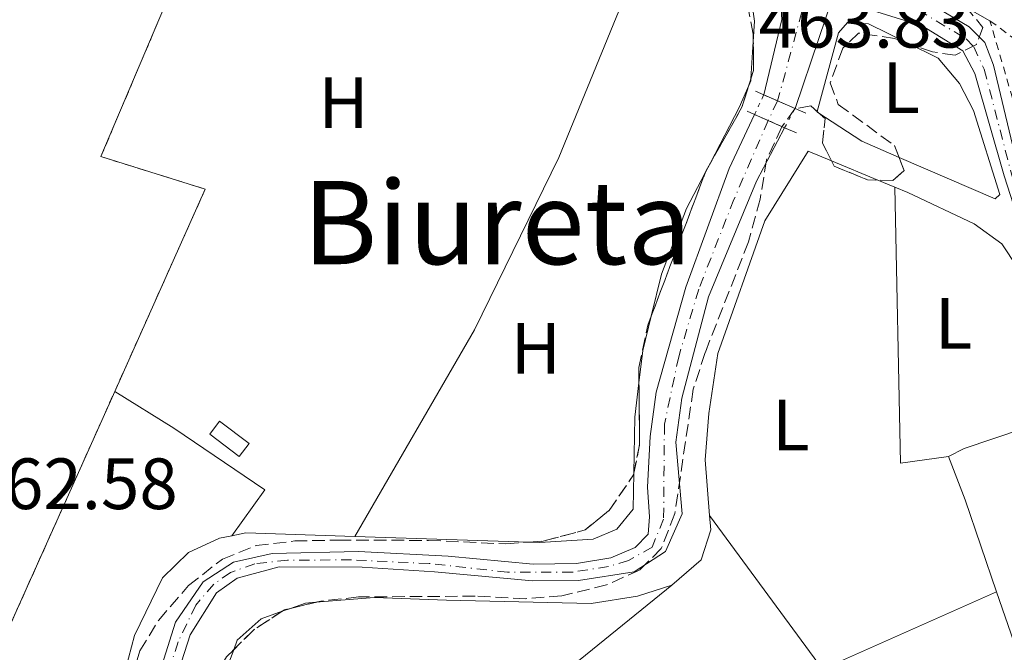
# Model space of a CAD drawing. Units: metres. Extents: x 586485 to 589907, y 4768307 to 4770667.
# Drawn here: x 588110 to 588246, y 4770429 to 4770516 of the extents above; entities that cross this region are included whole.
import ezdxf
from ezdxf.enums import TextEntityAlignment as Align

# ---------------------------------------------------------------- set-up
doc = ezdxf.new("R2010")
doc.units = ezdxf.units.M
doc.header["$MEASUREMENT"] = 0
for name, pattern in [('DGN Style 1', [1.045693079995523, 0.001739921930109024, -1.043953158065414]), ('DGN Style 2', [1.7399219301090239, 1.043953158065414, -0.6959687720436097]), ('DGN Style 3', [2.435890702152634, 1.739921930109024, -0.6959687720436097]), ('DGN Style 4', [2.7856150101045474, 1.391937544087219, -0.6959687720436097, 0.001739921930109024, -0.6959687720436097]), ('DGN Style 5', [1.217945351076317, 0.5219765790327072, -0.6959687720436097])]:
    doc.linetypes.add(name, pattern=pattern)
for name, color, linetype, lineweight in [('Caseta-cabaña', 1, 'Continuous', 0), ('Cauce permanente', 151, 'Continuous', 13), ('Cauce permanente (área)', 142, 'Continuous', 13), ('Cauce permanente (área) no visto', 142, 'DGN Style 5', 0), ('Cauce permanente no visto', 142, 'DGN Style 1', 13), ('Cierre de cauce', 142, 'DGN Style 5', 0), ('Complejo', 6, 'Continuous', 0), ('Cota de punto acotado terreno', 7, 'Continuous', 0), ('Eje cauce permanente (área)', 70, 'DGN Style 4', 0), ('Etiqueta de uso rústico', 92, 'Continuous', 0), ('Límite de complejo', 6, 'Continuous', 13), ('Línea de cambio de uso (parcela vista)', 92, 'Continuous', 0), ('Línea de muro de contención', 1, 'Continuous', 13), ('Puente', 1, 'Continuous', 0), ('Tela metálica o alambrada', 7, 'DGN Style 2', 0), ('Texto de rotulación de espacio menor sin especificar', 7, 'Continuous', 0), ('Zona arbolada', 92, 'DGN Style 3', 0)]:
    doc.layers.add(name, color=color, linetype=linetype, lineweight=lineweight)
doc.styles.add('Style-Arial', font='arial.ttf')

msp = doc.modelspace()

# ---------------------------------------------------------------- linework, layer by layer
at = {"layer": 'Caseta-cabaña', "color": 1, "linetype": 'Continuous', "lineweight": 0, "extrusion": (-0.0250154574331865, 0.01886640643065095, 0.9995090222693351), "elevation": 75752.99728050485, "flags": 128}
msp.add_lwpolyline([(-4162833.26699261, -2401716.168625343), (-4162833.267349435, -2401721.269154712), (-4162835.509357464, -2401721.269154712), (-4162835.501016725, -2401716.162606912), (-4162833.26699261, -2401716.168625343)], dxfattribs=at)
at = {"layer": 'Caseta-cabaña', "color": 1, "linetype": 'Continuous', "lineweight": 0, "extrusion": (-0.0250154574331865, 0.01886640643065095, 0.9995090222693351), "elevation": 75752.99724277205, "flags": 128}
msp.add_lwpolyline([(-4162835.501016725, -2401716.162606912), (-4162833.26699261, -2401716.168625343), (-4162833.267349435, -2401721.269154712), (-4162835.509357464, -2401721.269154712), (-4162835.501016725, -2401716.162606912)], close=True, dxfattribs=at)
at = {"layer": 'Cauce permanente', "color": 151, "linetype": 'Continuous', "lineweight": 13}
for points in [[(588275.7999999998, 4770442.350000001, 462.179999999993), (588275.7400000002, 4770438.74, 462.3899999999995), (588271.5499999998, 4770441.550000001, 462.3899999999995), (588264.9299999997, 4770449.189999999, 462.2700000000041), (588259.5099999999, 4770456.710000001, 462.2700000000041), (588254.4699999997, 4770468.07, 461.820000000007), (588245.8300000001, 4770494.800000001, 461.6300000000047), (588241.79, 4770508.970000001, 461.2400000000052), (588240.1399999997, 4770512.07, 461.2400000000052), (588234.5199999996, 4770515.560000001, 460.9700000000012), (588222.1500000004, 4770519.4, 460.5), (588223.4000000004, 4770522.189999999, 460.5500000000029), (588224.4400000004, 4770524.529999999, 460.5899999999965), (588233.4600000001, 4770519.890000001, 460.9199999999983), (588241.0300000003, 4770515.380000001, 461.1900000000023), (588243.1500000004, 4770513.220000001, 461.3600000000006), (588244.3700000001, 4770510.100000001, 461.3600000000006), (588247.9800000004, 4770495.02, 461.4100000000035), (588252.75, 4770479.15, 461.4100000000035), (588255.9299999997, 4770469.689999999, 461.7899999999936), (588259.2000000002, 4770461.640000001, 461.8500000000058), (588264.5099999999, 4770453.17, 461.8999999999942), (588267.9199999999, 4770449.08, 462.179999999993)], [(588216.9800000004, 4770504.109999999, 460.5500000000029), (588212.6500000004, 4770506, 460.5500000000029), (588215.1399999997, 4770516.4, 460.5500000000029), (588214.9600000001, 4770519.17, 460.5), (588213.5199999996, 4770523.439999999, 460.4400000000023), (588222.1500000004, 4770519.4, 460.5), (588220.2599999999, 4770513.800000001, 460.5500000000029)]]:
    msp.add_polyline3d(points, close=True, dxfattribs=at)
msp.add_polyline3d([(588127.1399999997, 4770419.560000001, 461.4199999999983), (588131.4299999997, 4770433.130000001, 461.4199999999983), (588135.2599999999, 4770438.720000001, 461.2100000000065), (588139.4299999997, 4770441.41, 461.2100000000065), (588144.7800000003, 4770442.619999999, 461.2100000000065), (588156.6900000004, 4770442.91, 460.9900000000052), (588169.0899999999, 4770442.25, 460.8800000000047), (588180.8099999996, 4770441.15, 460.8800000000047), (588186.79, 4770441.26, 460.8800000000047), (588191.5300000003, 4770442.029999999, 460.8800000000047), (588194.9100000003, 4770443.449999999, 460.5500000000029), (588196.7000000002, 4770445.27, 460.5500000000029), (588196.8700000001, 4770447.67, 460.5500000000029), (588196.6100000005, 4770451.789999999, 460.5500000000029), (588196.9800000004, 4770458.810000001, 460.5500000000029), (588197.7999999998, 4770464.91, 460.5500000000029), (588201.8899999997, 4770479.41, 460.5500000000029), (588207.8899999997, 4770495.84, 460.5500000000029), (588211.3799999999, 4770503.279999999, 460.5500000000029), (588215.5199999996, 4770501.460000001, 460.5500000000029), (588211.6600000003, 4770494.09, 460.5500000000029), (588205.0300000003, 4770478.109999999, 460.5500000000029), (588201.3399999999, 4770464.100000001, 460.5500000000029), (588200.5199999996, 4770458.02, 460.5500000000029), (588201.4000000004, 4770448.09, 460.5500000000029), (588199.0700000003, 4770442.92, 460.5500000000029), (588194.7699999996, 4770440.109999999, 460.8800000000047), (588187.0800000001, 4770438.869999999, 460.8800000000047), (588180.7300000004, 4770438.83, 460.8800000000047), (588167.1699999999, 4770440.109999999, 460.8800000000047), (588157.2100000001, 4770440.75, 460.9900000000052), (588145.75, 4770440.800000001, 461.2100000000065), (588139.9500000002, 4770439.210000001, 461.2100000000065), (588137.0800000001, 4770437.189999999, 461.2100000000065), (588133.4400000004, 4770431.380000001, 461.4199999999983), (588129.3700000001, 4770418.640000001, 461.4199999999983)], dxfattribs=at)
at = {"layer": 'Cauce permanente (área)', "color": 142, "linetype": 'Continuous', "lineweight": 13, "extrusion": (-0.9419913387973279, 0.3188577492404386, 0.1047952927384602), "elevation": 967065.1662354106, "flags": 128}
msp.add_lwpolyline([(-4707266.229309523, -101441.9353296161), (-4707260.318973471, -101441.8850527826), (-4707250.08889527, -101441.8850527825)], dxfattribs=at)
at = {"layer": 'Cauce permanente (área)', "color": 142, "linetype": 'Continuous', "lineweight": 13}
for points in [[(588224.4400000004, 4770524.529999999, 460.5899999999965), (588233.4600000001, 4770519.890000001, 460.9199999999983), (588241.0300000003, 4770515.380000001, 461.1900000000023), (588243.1500000004, 4770513.220000001, 461.3600000000006), (588244.3700000001, 4770510.100000001, 461.3600000000006), (588247.9800000004, 4770495.02, 461.4100000000035), (588252.75, 4770479.15, 461.4100000000035), (588255.9299999997, 4770469.689999999, 461.7899999999936), (588259.2000000002, 4770461.640000001, 461.8500000000058), (588264.5099999999, 4770453.17, 461.8999999999942), (588267.9199999999, 4770449.08, 462.179999999993), (588275.7999999998, 4770442.350000001, 462.179999999993)], [(588212.6500000004, 4770506, 460.5500000000029), (588215.1399999997, 4770516.4, 460.5500000000029), (588214.9600000001, 4770519.17, 460.5), (588213.5199999996, 4770523.439999999, 460.4400000000023)], [(588275.7400000002, 4770438.74, 462.3899999999995), (588271.5499999998, 4770441.550000001, 462.3899999999995), (588264.9299999997, 4770449.189999999, 462.2700000000041), (588259.5099999999, 4770456.710000001, 462.2700000000041), (588254.4699999997, 4770468.07, 461.820000000007), (588245.8300000001, 4770494.800000001, 461.6300000000047), (588241.79, 4770508.970000001, 461.2400000000052), (588240.1399999997, 4770512.07, 461.2400000000052), (588234.5199999996, 4770515.560000001, 460.9700000000012), (588222.1500000004, 4770519.4, 460.5)], [(588127.1399999997, 4770419.560000001, 461.4199999999983), (588131.4299999997, 4770433.130000001, 461.4199999999983), (588135.2599999999, 4770438.720000001, 461.2100000000065), (588139.4299999997, 4770441.41, 461.2100000000065), (588144.7800000003, 4770442.619999999, 461.2100000000065), (588156.6900000004, 4770442.91, 460.9900000000052), (588169.0899999999, 4770442.25, 460.8800000000047), (588180.8099999996, 4770441.15, 460.8800000000047), (588186.79, 4770441.26, 460.8800000000047), (588191.5300000003, 4770442.029999999, 460.8800000000047), (588194.9100000003, 4770443.449999999, 460.5500000000029), (588196.7000000002, 4770445.27, 460.5500000000029), (588196.8700000001, 4770447.67, 460.5500000000029), (588196.6100000005, 4770451.789999999, 460.5500000000029), (588196.9800000004, 4770458.810000001, 460.5500000000029), (588197.7999999998, 4770464.91, 460.5500000000029), (588201.8899999997, 4770479.41, 460.5500000000029), (588207.8899999997, 4770495.84, 460.5500000000029), (588211.3799999999, 4770503.279999999, 460.5500000000029)], [(588215.5199999996, 4770501.460000001, 460.5500000000029), (588211.6600000003, 4770494.09, 460.5500000000029), (588205.0300000003, 4770478.109999999, 460.5500000000029), (588201.3399999999, 4770464.100000001, 460.5500000000029), (588200.5199999996, 4770458.02, 460.5500000000029), (588201.4000000004, 4770448.09, 460.5500000000029), (588199.0700000003, 4770442.92, 460.5500000000029), (588194.7699999996, 4770440.109999999, 460.8800000000047), (588187.0800000001, 4770438.869999999, 460.8800000000047), (588180.7300000004, 4770438.83, 460.8800000000047), (588167.1699999999, 4770440.109999999, 460.8800000000047), (588157.2100000001, 4770440.75, 460.9900000000052), (588145.75, 4770440.800000001, 461.2100000000065), (588139.9500000002, 4770439.210000001, 461.2100000000065), (588137.0800000001, 4770437.189999999, 461.2100000000065), (588133.4400000004, 4770431.380000001, 461.4199999999983), (588129.3700000001, 4770418.640000001, 461.4199999999983)]]:
    msp.add_polyline3d(points, dxfattribs=at)
at = {"layer": 'Cauce permanente (área) no visto', "color": 142, "linetype": 'DGN Style 5', "lineweight": 0, "elevation": 460.5500000000029, "flags": 128}
for points in [[(588211.3799999999, 4770503.279999999), (588212.6500000004, 4770506)], [(588215.5199999996, 4770501.460000001), (588216.9800000004, 4770504.109999999)]]:
    msp.add_lwpolyline(points, dxfattribs=at)
at = {"layer": 'Cauce permanente no visto', "color": 142, "linetype": 'DGN Style 1', "lineweight": 13, "elevation": 460.5500000000029, "flags": 128}
msp.add_lwpolyline([(588215.5199999996, 4770501.460000001), (588211.3799999999, 4770503.279999999), (588212.6500000004, 4770506), (588216.9800000004, 4770504.109999999), (588215.5199999996, 4770501.460000001)], close=True, dxfattribs=at)
at = {"layer": 'Cierre de cauce', "color": 142, "linetype": 'DGN Style 5', "lineweight": 0, "elevation": 460.5500000000028, "flags": 128}
for points in [[(588212.6500000004, 4770506), (588214.5585000003, 4770505.1669), (588216.9800000004, 4770504.109999999)], [(588211.3799999999, 4770503.279999999), (588213.2697999999, 4770502.4495), (588215.5199999996, 4770501.460000001)]]:
    msp.add_lwpolyline(points, dxfattribs=at)
at = {"layer": 'Complejo', "color": 6, "linetype": 'Continuous', "lineweight": 0}
msp.add_polyline3d([(588108.2699999996, 4770535.52, 461.64), (588114.0300000012, 4770538.59, 461.53), (588125.7300000004, 4770542.550000001, 461.31), (588129.6000000016, 4770543.359999999, 461.64), (588132.3000000007, 4770543.430000001, 461.47), (588140.120000001, 4770542.34, 461.5700000000001), (588121.120000001, 4770497.460000001, 462.58), (588135.5399999992, 4770492.980000001, 462.66), (588123.0300000012, 4770465.02, 462.72), (588107.3999999985, 4770430.07, 462.68)], dxfattribs=at)
at = {"layer": 'Eje cauce permanente (área)', "color": 70, "linetype": 'DGN Style 4', "lineweight": 0}
for points in [[(588223.4000000004, 4770522.189999999, 460.5500000000029), (588233.9900000002, 4770517.730000001, 460.9400000000023), (588240.5800000001, 4770513.730000001, 461.2200000000012), (588241.6399999997, 4770512.65, 461.3000000000029), (588243.0800000001, 4770509.529999999, 461.3000000000029), (588246.9000000004, 4770494.91, 461.5200000000041), (588253.6100000005, 4770473.609999999, 461.6699999999983), (588255.2000000002, 4770468.880000001, 461.8099999999977), (588259.3600000005, 4770459.180000001, 462.0599999999977), (588264.7199999997, 4770451.180000001, 462.0899999999965), (588266.4199999999, 4770449.140000001, 462.2200000000012), (588273.6699999999, 4770441.949999999, 462.2799999999989), (588275.7699999996, 4770440.539999999, 462.2799999999989), (588285.3399999999, 4770434.210000001, 462.0899999999965), (588285.3449999997, 4770434.208000001, 462.0899999999965), (588288.9400000004, 4770432.789999999, 462.0899999999965), (588293.0099999999, 4770432.720000001, 462.0899999999965), (588320.9800000004, 4770433.710000001, 462.4199999999983), (588333.4299999997, 4770434.57, 462.5800000000018), (588352.7400000002, 4770438.689999999, 463.0200000000041)], [(588217.9000000004, 4770517.449999999, 460.5299999999989), (588214.5599999996, 4770505.17, 460.5500000000029), (588214.5585000003, 4770505.1669, 460.5500000000029), (588213.2697999999, 4770502.4495, 460.5500000000029), (588208.5300000003, 4770491.529999999, 460.5500000000029), (588203.6699999999, 4770479.17, 460.5500000000029), (588200.9000000004, 4770469.810000001, 460.5500000000029), (588198.9299999997, 4770460.480000001, 460.5500000000029), (588198.8200000003, 4770447.369999999, 460.5500000000029), (588197.2300000004, 4770443.51, 460.5500000000029), (588193.9500000002, 4770441.640000001, 460.7799999999989), (588191.2199999997, 4770440.83, 460.8800000000047), (588186.1900000004, 4770440.039999999, 460.8800000000047), (588177.2599999999, 4770440.050000001, 460.8800000000047), (588166.4299999997, 4770441.24, 460.8899999999995), (588155.6799999997, 4770441.74, 461.0099999999948), (588146.8899999997, 4770441.699999999, 461.1699999999983), (588142.3899999997, 4770441.189999999, 461.2100000000065), (588139.0099999999, 4770440.01, 461.2100000000065), (588136.7000000002, 4770438.4, 461.2100000000065), (588134.25, 4770435.5, 461.3099999999977), (588131.7699999996, 4770430.430000001, 461.4199999999983), (588128.4299999997, 4770419.65, 461.4199999999983)]]:
    msp.add_polyline3d(points, dxfattribs=at)
at = {"layer": 'Límite de complejo', "color": 6, "linetype": 'Continuous', "lineweight": 13}
msp.add_polyline3d([(588107.3999999987, 4770430.070000002, 462.679999999993), (588123.0300000015, 4770465.020000001, 462.7200000000012), (588135.5399999997, 4770492.980000001, 462.6600000000035), (588121.1200000005, 4770497.46, 462.5800000000018), (588140.1200000017, 4770542.34, 461.570000000007), (588132.3000000009, 4770543.430000001, 461.4700000000012), (588129.6000000008, 4770543.359999999, 461.6399999999995), (588125.7299999994, 4770542.55, 461.3099999999977), (588114.0300000005, 4770538.59, 461.5299999999989), (588108.2700000005, 4770535.520000001, 461.6399999999995)], dxfattribs=at)
at = {"layer": 'Línea de cambio de uso (parcela vista)', "color": 92, "linetype": 'Continuous', "lineweight": 0, "extrusion": (0.00258634460689139, 0.03964857054203864, 0.9992103390555702), "elevation": 191126.8608430838, "flags": 128}
msp.add_lwpolyline([(-276434.8789914454, -4794876.933316883), (-276434.8789914454, -4794871.761272391)], dxfattribs=at)
at = {"layer": 'Línea de cambio de uso (parcela vista)', "color": 92, "linetype": 'Continuous', "lineweight": 0, "extrusion": (-0.1954627086390682, 0.1130430174240837, 0.97417431999778), "elevation": 424749.4801338793, "flags": 128}
msp.add_lwpolyline([(-4424099.094080875, -1830482.622295748), (-4424095.815188116, -1830482.220607935), (-4424087.204523258, -1830481.832206379)], dxfattribs=at)
at = {"layer": 'Línea de cambio de uso (parcela vista)', "color": 92, "linetype": 'Continuous', "lineweight": 0, "extrusion": (-0.02739952115754609, 0.04161557282272785, 0.9987579338052707), "elevation": 182872.2401701189, "flags": 128}
msp.add_lwpolyline([(-3114631.771352527, -3656414.582478677), (-3114631.589514626, -3656414.34163859), (-3114631.002914324, -3656413.954287451)], dxfattribs=at)
at = {"layer": 'Línea de cambio de uso (parcela vista)', "color": 92, "linetype": 'Continuous', "lineweight": 0, "extrusion": (0.006454535377872477, 0.02223793134750674, 0.9997318707445709), "elevation": 110345.1858993618, "flags": 128}
msp.add_lwpolyline([(764847.6315401312, -4744105.774937538), (764847.7843341856, -4744105.822442032), (764847.7847723264, -4744105.848353575)], dxfattribs=at)
at = {"layer": 'Línea de cambio de uso (parcela vista)', "color": 92, "linetype": 'Continuous', "lineweight": 0, "extrusion": (0.03272928942228467, 0.06179616765905943, 0.9975520173287034), "elevation": 314512.2250821944, "flags": 128}
msp.add_lwpolyline([(1712961.407656861, -4480011.904769233), (1712966.992679013, -4480011.465748373), (1712974.204337489, -4480012.165035672)], dxfattribs=at)
at = {"layer": 'Línea de cambio de uso (parcela vista)', "color": 92, "linetype": 'Continuous', "lineweight": 0, "extrusion": (0.004689189598731439, 0.008998389968065262, 0.9999485189142938), "elevation": 46147.25873167454, "flags": 128}
msp.add_lwpolyline([(588196.651422624, 4770274.476579393), (588195.8862522542, 4770273.008319948)], dxfattribs=at)
at = {"layer": 'Línea de cambio de uso (parcela vista)', "color": 92, "linetype": 'Continuous', "lineweight": 0, "flags": 128}
for points, elevation in [([(588222.0005000001, 4770496.876700001), (588228.3891000003, 4770494.2152)], 462.5399999999936), ([(588228.3891000003, 4770494.2152), (588230.7300000004, 4770493.24)], 462.5399999999936), ([(588199.9600000001, 4770438.230000001), (588204.0099999999, 4770441.74), (588205.3300000001, 4770445.880000001), (588205.1699999999, 4770447.880000001)], 462.6000000000058), ([(588244.79, 4770437.34), (588220.7699999996, 4770426.640000001)], 462.9100000000035), ([(588139.4561999999, 4770429.3257), (588139.9600000001, 4770430.65), (588143.2300000004, 4770433.609999999), (588146.1611000003, 4770434.639400001)], 463.3999999999942), ([(588146.1611000003, 4770434.639400001), (588147.3054000001, 4770435.041400001)], 463.3999999999942)]:
    msp.add_lwpolyline(points, dxfattribs=dict(at, elevation=elevation))
at = {"layer": 'Línea de cambio de uso (parcela vista)', "color": 92, "linetype": 'Continuous', "lineweight": 0, "extrusion": (-0.009023737346993011, -0.0001870081976751337, 0.9999592677665559), "elevation": -5737.639790071039, "flags": 128}
msp.add_lwpolyline([(588218.3744128566, 4770455.040430658), (588211.7441413703, 4770454.130430643), (588210.9541735359, 4770492.250431309)], dxfattribs=at)
at = {"layer": 'Línea de cambio de uso (parcela vista)', "color": 92, "linetype": 'Continuous', "lineweight": 0, "extrusion": (0.03879011380165143, -0.004712268985249267, 0.99923626915373), "elevation": 798.4540299498694, "flags": 128}
msp.add_lwpolyline([(4806593.137647095, -8586.160534885363), (4806588.286455609, -8585.584723442094), (4806583.759718761, -8585.58472344221)], dxfattribs=at)
at = {"layer": 'Línea de cambio de uso (parcela vista)', "color": 92, "linetype": 'Continuous', "lineweight": 0, "extrusion": (0.2741154719280051, -0.03329659404462884, 0.9611202031352344), "elevation": 2837.570717205643, "flags": 128}
msp.add_lwpolyline([(4806583.657908713, -8202.237703645253), (4806578.896868649, -8202.237703645253), (4806571.205467398, -8203.075713747647)], dxfattribs=at)
at = {"layer": 'Línea de cambio de uso (parcela vista)', "color": 92, "linetype": 'Continuous', "lineweight": 0, "extrusion": (0.5214002682046139, 0.199001102364761, 0.8297832979602365), "elevation": 1256417.395684444, "flags": 128}
msp.add_lwpolyline([(4247119.930675396, -1867260.745466172), (4247113.508518438, -1867260.745466172), (4247100.101574237, -1867260.189995955)], dxfattribs=at)
at = {"layer": 'Línea de cambio de uso (parcela vista)', "color": 92, "linetype": 'Continuous', "lineweight": 0, "extrusion": (-0.006962825282258455, 0.0094801544229991, 0.9999308204751991), "elevation": 41591.58073798939, "flags": 128}
msp.add_lwpolyline([(588209.733105122, 4770246.709181703), (588194.1313247393, 4770267.950136222)], dxfattribs=at)
at = {"layer": 'Línea de cambio de uso (parcela vista)', "color": 92, "linetype": 'Continuous', "lineweight": 0, "extrusion": (0.01627433519071356, 0.0724668509199906, 0.9972380365448564), "elevation": 355732.0186953608, "flags": 128}
msp.add_lwpolyline([(471430.5903811264, -4770144.764099341), (471445.3820074303, -4770141.936646197), (471447.1894056899, -4770141.128802442)], dxfattribs=at)
at = {"layer": 'Línea de cambio de uso (parcela vista)', "color": 92, "linetype": 'Continuous', "lineweight": 0, "extrusion": (0.0133025463700728, -0.0004377083313292139, 0.9999114214126614), "elevation": 6198.19066417678, "flags": 128}
msp.add_lwpolyline([(588122.0377886704, 4770447.349381342), (588098.0082578668, 4770448.139981417)], dxfattribs=at)
at = {"layer": 'Línea de cambio de uso (parcela vista)', "color": 92, "linetype": 'Continuous', "lineweight": 0, "extrusion": (0.02835277814775944, -0.08073109204752082, 0.9963325803907643), "elevation": -367985.1198480204, "flags": 128}
msp.add_lwpolyline([(2135646.709730259, 4290287.640076667), (2135648.90855338, 4290287.640076668), (2135650.275270417, 4290287.276610794)], dxfattribs=at)
at = {"layer": 'Línea de cambio de uso (parcela vista)', "color": 92, "linetype": 'Continuous', "lineweight": 0}
for points in [[(588198.4172999999, 4770530.8584, 461.8543000000063), (588194.2300000004, 4770521.59, 462), (588184.3499999996, 4770497.350000001, 462.4400000000023), (588172.7000000002, 4770473.51, 462.4400000000023), (588156.2000000002, 4770444.970000001, 462.320000000007)], [(588208.8960999995, 4770523.298900001, 461.7599999999948), (588210.6900000004, 4770520.980000001, 461.7599999999948), (588211.3899999997, 4770516.199999999, 461.7599999999948), (588211.2060000002, 4770513.377900001, 461.8724999999977)], [(588220.0067999996, 4770503.695, 462.4894000000059), (588222.9600000001, 4770514.59, 462.2100000000065), (588224.2000000002, 4770516.01, 462.2100000000065), (588227.1299999999, 4770515.800000001, 462.2100000000065), (588232.4562999997, 4770513.175600001, 462.304099999994)], [(588232.4562999997, 4770513.175600001, 462.304099999994), (588236.75, 4770511.060000001, 462.3800000000047), (588239.6600000003, 4770507.59, 462.429999999993), (588241.5999999996, 4770503.83, 462.429999999993), (588245.25, 4770492.25, 462.429999999993), (588244.5999999996, 4770491.609999999, 462.429999999993), (588231.3205000004, 4770497.363, 462.5093000000052)], [(588205.1699999999, 4770447.880000001, 462.6000000000058), (588204.5700000003, 4770455.560000001, 462.6000000000058), (588205.0599999996, 4770461.980000001, 462.3800000000047), (588206.2999999998, 4770470.24, 462.2700000000041), (588212.7999999998, 4770488.609999999, 462.4900000000052), (588218.7999999998, 4770498.210000001, 462.5399999999936), (588222.0005000001, 4770496.876700001, 462.5399999999936)], [(588204.5215999996, 4770495.128500001, 462.3044999999984), (588202, 4770490.289999999, 462.3600000000006), (588198.5300000003, 4770481.24, 462.3099999999977), (588197.1162, 4770475.4364, 462.3374999999942)], [(588230.7300000004, 4770493.24, 462.5399999999936), (588232.5199999996, 4770492.49, 462.5399999999936), (588241.7100000001, 4770488.189999999, 462.5399999999936), (588245.5099999999, 4770485.42, 462.5399999999936), (588247.6600000003, 4770482.16, 462.5399999999936), (588250.1900000004, 4770473.460000001, 462.5399999999936), (588254.2199999997, 4770462.619999999, 462.8699999999953), (588252.4699999997, 4770461.24, 462.8699999999953), (588240.3300000001, 4770457.15, 462.6499999999942), (588238.1500000004, 4770456.029999999, 462.6000000000058)], [(588123.0300000003, 4770465.02, 462.7200000000012), (588131.1699999999, 4770459.960000001, 462.820000000007), (588143.7599999999, 4770451.439999999, 462.8699999999953), (588139.2100000001, 4770445.07, 462.5899999999965)], [(588194.7121000001, 4770453.737600001, 462.1285999999964), (588194.6299999999, 4770448.77, 461.9799999999959), (588192.3600000005, 4770445.970000001, 461.929999999993), (588189.0899999999, 4770444.59, 461.929999999993), (588181.7300000004, 4770444.130000001, 461.9799999999959), (588180.2274000002, 4770444.179400001, 462)], [(588139.2100000001, 4770445.07, 462.5899999999965), (588137.5099999999, 4770444.730000001, 462.6399999999995), (588133.2199999997, 4770442.74, 462.6399999999995), (588129.6100000005, 4770439.25, 462.6399999999995), (588125.7699999996, 4770431.310000001, 462.8000000000029), (588123.2800000003, 4770421.880000001, 462.9100000000035), (588121.4600000001, 4770410.390000001, 462.9100000000035), (588120.1500000004, 4770397.91, 463.0200000000041), (588114.5, 4770374.9, 462.9600000000065), (588114.6600000003, 4770365.08, 463.0200000000041), (588116.5599999996, 4770358.49, 463.1399999999995)], [(588152.5700000003, 4770356.970000001, 463.3699999999953), (588154.5800000001, 4770386.25, 463.3699999999953), (588139.9500000002, 4770391.230000001, 463.0399999999936), (588174.5099999999, 4770419.189999999, 462.6000000000058), (588187.2800000003, 4770427.960000001, 462.6000000000058), (588199.9600000001, 4770438.230000001, 462.6000000000058)], [(588150.7895000001, 4770435.881200001, 463.3689000000013), (588158.8899999997, 4770436.52, 463.1900000000023), (588168.8600000005, 4770436.16, 462.7899999999936), (588188.7999999998, 4770435.689999999, 462.6000000000058), (588195.2300000004, 4770436.710000001, 462.6000000000058), (588199.9600000001, 4770438.230000001, 462.6000000000058)], [(588244.79, 4770437.34, 462.9100000000035), (588248.7699999996, 4770425.76, 463.1999999999971), (588250.5599999996, 4770417.039999999, 463.0899999999965), (588250.4400000004, 4770413.939999999, 463.0899999999965), (588247.8099999996, 4770412.029999999, 463.1999999999971), (588238.1600000003, 4770406.57, 463.4100000000035), (588236.4100000003, 4770405.180000001, 463.3600000000006), (588236.2100000001, 4770402.74, 463.3600000000006), (588236.4500000002, 4770402.07, 463.3800000000047)], [(588127.5362999998, 4770376.8682, 463.5739999999933), (588127.7400000002, 4770381.75, 463.5099999999948), (588134.3499999996, 4770414.4, 463.3999999999942), (588136.8899999997, 4770422.58, 463.3999999999942), (588139.4561999999, 4770429.3257, 463.3999999999942)]]:
    msp.add_polyline3d(points, dxfattribs=at)
at = {"layer": 'Línea de muro de contención', "color": 1, "linetype": 'Continuous', "lineweight": 13, "extrusion": (0.04078351559785427, 0.1015047007006726, 0.9939987427512907), "elevation": 508681.4037412218, "flags": 128}
msp.add_lwpolyline([(1232777.072552843, -4617958.37888558), (1232762.149705855, -4617960.572840399), (1232718.349873665, -4617954.630879429)], dxfattribs=at)
at = {"layer": 'Puente', "color": 1, "linetype": 'Continuous', "lineweight": 0, "elevation": 461.8699999999955, "flags": 128}
msp.add_lwpolyline([(588218.4699999997, 4770503.460000001), (588216.9800000004, 4770504.109999999), (588214.5599999996, 4770505.17), (588212.6500000004, 4770506), (588211.4900000002, 4770506.51)], dxfattribs=at)
at = {"layer": 'Puente', "color": 1, "linetype": 'Continuous', "lineweight": 0}
msp.add_polyline3d([(588210.3700000001, 4770503.730000001, 461.8300000000018), (588211.3799999999, 4770503.279999999, 461.8399999999965), (588213.2699999996, 4770502.449999999, 461.8399999999965), (588215.5199999996, 4770501.460000001, 461.8500000000058), (588217.1600000003, 4770500.74, 461.8600000000006)], dxfattribs=at)
at = {"layer": 'Tela metálica o alambrada', "color": 7, "linetype": 'DGN Style 2', "lineweight": 0, "extrusion": (-0.4467713837474154, -0.1761689710189117, 0.8771315889389446), "elevation": -1102820.734789249, "flags": 128}
msp.add_lwpolyline([(-4222146.084911376, 2015161.157633919), (-4222160.103901517, 2015162.177935595), (-4222174.544810036, 2015163.718799351)], dxfattribs=at)
at = {"layer": 'Tela metálica o alambrada', "color": 7, "linetype": 'DGN Style 2', "lineweight": 0}
for points in [[(588123.0300000003, 4770465.02, 462.7200000000012), (588135.54, 4770492.980000001, 462.6199999999953), (588121.1200000001, 4770497.460000001, 462.6199999999953), (588140.1200000001, 4770542.34, 461.570000000007)], [(588243.8799999999, 4770516.24, 463.7100000000065), (588250.5999999996, 4770511.25, 463.8800000000047), (588256.3700000001, 4770505.83, 463.8800000000047), (588260.6799999997, 4770499.52, 464.0399999999936), (588263.3300000001, 4770492.430000001, 464.25)], [(588079.1299999999, 4770337.9, 465.1999999999971), (588097.0899999999, 4770401.430000001, 463.7299999999959), (588107.4000000004, 4770430.07, 462.8600000000006), (588123.0300000003, 4770465.02, 462.7200000000012)]]:
    msp.add_polyline3d(points, dxfattribs=at)
at = {"layer": 'Zona arbolada', "color": 92, "linetype": 'DGN Style 3', "lineweight": 0, "flags": 128}
for points, elevation in [([(588210.8696, 4770508.220899999), (588211.2300000004, 4770509.369999999), (588211.2060000002, 4770513.377900001)], 465.0899999999965), ([(588205.2867000002, 4770496.596700001), (588209.6399999997, 4770504.300000001), (588210.5728000002, 4770507.274300001)], 465.0899999999965), ([(588210.5728000002, 4770507.274300001), (588210.8696, 4770508.220899999)], 465.0899999999965), ([(588220.1335000005, 4770503.581800001), (588220.0067999996, 4770503.695)], 465.3600000000006), ([(588222.0005000001, 4770496.876700001), (588220.75, 4770499.369999999), (588221.1100000005, 4770502.710000001), (588220.1335000005, 4770503.581800001)], 465.3600000000006), ([(588228.3891000003, 4770494.2152), (588226.9600000001, 4770494.26), (588222.3700000001, 4770496.140000001), (588222.0005000001, 4770496.876700001)], 465.3600000000006), ([(588231.3205000004, 4770497.363), (588232.0199999996, 4770495.539999999), (588230.4699999997, 4770494.15)], 465.3600000000006), ([(588230.4699999997, 4770494.15), (588228.3891000003, 4770494.2152)], 465.3600000000006), ([(588194.7121000001, 4770453.737600001), (588195.5099999999, 4770457.680000001), (588195.4140999997, 4770466.1963)], 465.3099999999976), ([(588180.2274000002, 4770444.179400001), (588182.1799999997, 4770444.32), (588187.9699999997, 4770445.869999999), (588191.3200000003, 4770448.58), (588194.6600000003, 4770453.480000001), (588194.7121000001, 4770453.737600001)], 465.3099999999977), ([(588150.7895000001, 4770435.881200001), (588147.3054000001, 4770435.041400001)], 465.4600000000065), ([(588146.1611000003, 4770434.639400001), (588142.2800000003, 4770432.119999999), (588139.4561999999, 4770429.3257)], 465.4600000000065), ([(588147.3054000001, 4770435.041400001), (588146.4699999997, 4770434.84), (588146.1611000003, 4770434.639400001)], 465.4600000000065)]:
    msp.add_lwpolyline(points, dxfattribs=dict(at, elevation=elevation))
at = {"layer": 'Zona arbolada', "color": 92, "linetype": 'DGN Style 3', "lineweight": 0, "extrusion": (-0.05905790036768937, -0.02266260183804918, 0.9979972799973406), "elevation": -142387.1610121563, "flags": 128}
msp.add_lwpolyline([(-4243102.931633082, 2253780.081958439), (-4243094.839209252, 2253785.298784729), (-4243093.107242378, 2253785.298784729)], dxfattribs=at)
at = {"layer": 'Zona arbolada', "color": 92, "linetype": 'DGN Style 3', "lineweight": 0, "extrusion": (-0.05408979929938021, 0.03056623344435994, 0.9980681334381825), "elevation": 114464.3982240002, "flags": 128}
msp.add_lwpolyline([(-4442607.09873399, -1831324.278876479), (-4442607.459216286, -1831324.335210965), (-4442608.753372296, -1831324.335210965)], dxfattribs=at)
at = {"layer": 'Zona arbolada', "color": 92, "linetype": 'DGN Style 3', "lineweight": 0, "extrusion": (0.003402901401179004, 0.009048839318012387, 0.9999532682925991), "elevation": 45634.11764127646, "flags": 128}
msp.add_lwpolyline([(588192.1269027285, 4770257.802515471), (588199.5329520266, 4770277.49542173)], dxfattribs=at)
at = {"layer": 'Zona arbolada', "color": 92, "linetype": 'DGN Style 3', "lineweight": 0}
for points in [[(588142.2067999998, 4770541.9639, 464.1915000000009), (588140.9299999997, 4770543.560000001, 464), (588141.4299999997, 4770545.609999999, 464), (588143.7599999999, 4770547.550000001, 463.8899999999995), (588148.5, 4770548.640000001, 463.8899999999995), (588153.5099999999, 4770548.34, 463.8899999999995), (588163.4900000002, 4770546.689999999, 463.8899999999995), (588174.8099999996, 4770544.210000001, 463.8899999999995), (588184.9299999997, 4770540.83, 463.8899999999995), (588202.5800000001, 4770537.09, 463.8899999999995), (588207.3399999999, 4770535.07, 463.8899999999995), (588212.2699999996, 4770531.65, 463.8899999999995), (588216.5999999996, 4770528.26, 464.1100000000006), (588220.8399999999, 4770525.84, 464.2799999999989), (588235.04, 4770521.140000001, 464.75), (588240.4699999997, 4770518.279999999, 464.8099999999977), (588242.8899999997, 4770515.32, 464.8099999999977), (588242, 4770512.939999999, 464.8099999999977), (588239.0599999996, 4770511.49, 464.8099999999977), (588235.9400000004, 4770511.930000001, 464.8099999999977), (588232.4562999997, 4770513.175600001, 464.8099999999977)], [(588211.2060000002, 4770513.377900001, 465.0899999999965), (588211.2000000002, 4770514.369999999, 465.0899999999965), (588210.04, 4770520.460000001, 465.0500000000029), (588208.8960999995, 4770523.298900001, 464.9961000000039)], [(588124.7199999997, 4770423.279999999, 466.0800000000018), (588126.5, 4770429.15, 465.75), (588129.0999999996, 4770433.41, 465.570000000007), (588133.2100000001, 4770438.189999999, 465.3099999999977), (588137.9000000004, 4770441.850000001, 465.0899999999965), (588142.5499999998, 4770443.710000001, 464.9900000000052), (588147.8799999999, 4770444.350000001, 464.9700000000012), (588153.9400000004, 4770444.470000001, 465.1699999999983), (588166.3399999999, 4770444.430000001, 465.3099999999977), (588177.04, 4770443.949999999, 465.3099999999977), (588182.1799999997, 4770444.32, 465.3099999999977), (588187.9699999997, 4770445.869999999, 465.3099999999977), (588191.3200000003, 4770448.58, 465.3099999999977), (588194.6600000003, 4770453.480000001, 465.3099999999977), (588195.5099999999, 4770457.680000001, 465.3099999999977), (588195.3899999997, 4770468.34, 465.3099999999977), (588196.6399999997, 4770474.17, 465.3099999999977), (588204.6500000004, 4770495.470000001, 465.0899999999965), (588209.6399999997, 4770504.300000001, 465.0899999999965), (588211.2300000004, 4770509.369999999, 465.0899999999965), (588211.2000000002, 4770514.369999999, 465.0899999999965), (588210.04, 4770520.460000001, 465.0500000000029)], [(588240.4699999997, 4770518.279999999, 464.8099999999977), (588242.8899999997, 4770515.32, 464.8099999999977), (588242, 4770512.939999999, 464.8099999999977), (588239.0599999996, 4770511.49, 464.8099999999977), (588235.9400000004, 4770511.930000001, 464.8099999999977), (588230.7100000001, 4770513.800000001, 464.8099999999977), (588225.7300000004, 4770514.529999999, 464.8099999999977), (588223.5800000001, 4770512.449999999, 464.9199999999983), (588221.8099999996, 4770507.66, 465.0299999999989), (588222.9400000004, 4770504.67, 465.0299999999989), (588230.7000000002, 4770498.980000001, 465.3600000000006), (588232.0199999996, 4770495.539999999, 465.3600000000006), (588230.4699999997, 4770494.15, 465.3600000000006), (588226.9600000001, 4770494.26, 465.3600000000006), (588222.3700000001, 4770496.140000001, 465.3600000000006), (588220.75, 4770499.369999999, 465.3600000000006), (588221.1100000005, 4770502.710000001, 465.3600000000006), (588219.1500000004, 4770504.460000001, 465.3600000000006), (588216.9400000004, 4770504.060000001, 465.3600000000006), (588215.1600000003, 4770501.560000001, 465.3600000000006), (588213.0300000003, 4770497.029999999, 465.3600000000006), (588212.1500000004, 4770491.600000001, 465.570000000007), (588210.5499999998, 4770485.689999999, 465.570000000007), (588204.5499999998, 4770470.380000001, 465.570000000007), (588202.9100000003, 4770465.310000001, 465.570000000007), (588200.3700000001, 4770448.130000001, 465.4600000000065), (588198.5, 4770443.300000001, 465.4600000000065), (588195.5099999999, 4770440.34, 465.4600000000065), (588190.9500000002, 4770438.289999999, 465.4600000000065), (588184.7699999996, 4770436.779999999, 465.4600000000065), (588179.7800000003, 4770436.369999999, 465.4600000000065), (588172.8099999996, 4770436.730000001, 465.4600000000065), (588156.7100000001, 4770436.609999999, 465.4600000000065), (588151.4900000002, 4770436.050000001, 465.4600000000065), (588146.4699999997, 4770434.84, 465.4600000000065), (588142.2800000003, 4770432.119999999, 465.4600000000065), (588138.4500000002, 4770428.33, 465.4600000000065)], [(588232.4562999997, 4770513.175600001, 464.8099999999977), (588230.7100000001, 4770513.800000001, 464.8099999999977), (588225.7300000004, 4770514.529999999, 464.8099999999977), (588223.5800000001, 4770512.449999999, 464.9199999999983), (588221.8099999996, 4770507.66, 465.0299999999989), (588222.9400000004, 4770504.67, 465.0299999999989)], [(588220.0067999996, 4770503.695, 465.3600000000006), (588219.1500000004, 4770504.460000001, 465.3600000000006), (588216.9400000004, 4770504.060000001, 465.3600000000006), (588215.1600000003, 4770501.560000001, 465.3600000000006), (588213.0300000003, 4770497.029999999, 465.3600000000006), (588212.1500000004, 4770491.600000001, 465.570000000007), (588210.5499999998, 4770485.689999999, 465.570000000007), (588204.5499999998, 4770470.380000001, 465.570000000007), (588202.9100000003, 4770465.310000001, 465.570000000007), (588200.3700000001, 4770448.130000001, 465.4600000000065), (588198.5, 4770443.300000001, 465.4600000000065), (588195.5099999999, 4770440.34, 465.4600000000065), (588190.9500000002, 4770438.289999999, 465.4600000000065), (588184.7699999996, 4770436.779999999, 465.4600000000065), (588179.7800000003, 4770436.369999999, 465.4600000000065), (588172.8099999996, 4770436.730000001, 465.4600000000065), (588156.7100000001, 4770436.609999999, 465.4600000000065), (588151.4900000002, 4770436.050000001, 465.4600000000065), (588150.7895000001, 4770435.881200001, 465.4600000000065)], [(588195.4140999997, 4770466.1963, 465.3099999999977), (588195.3899999997, 4770468.34, 465.3099999999977), (588196.6399999997, 4770474.17, 465.3099999999977), (588197.1162, 4770475.4364, 465.2969000000012)], [(588133.1092999997, 4770343.410399999, 466.4759999999952), (588132.3899999997, 4770340.210000001, 466.4100000000035), (588130.1799999997, 4770339.810000001, 466.3999999999942), (588128.1799999997, 4770341.699999999, 466.3999999999942), (588122.1799999997, 4770350.58, 466.3999999999942), (588116.9800000004, 4770365.02, 466.3999999999942), (588116.1399999997, 4770370.77, 466.3999999999942), (588116.5099999999, 4770377.279999999, 466.3999999999942), (588120.1299999999, 4770389.230000001, 466.3999999999942), (588122.3899999997, 4770399.82, 466.3999999999942), (588123.6799999997, 4770411.27, 466.320000000007), (588123.8200000003, 4770417.82, 466.0800000000018), (588124.7199999997, 4770423.279999999, 466.0800000000018), (588126.5, 4770429.15, 465.75), (588129.0999999996, 4770433.41, 465.570000000007), (588133.2100000001, 4770438.189999999, 465.3099999999977), (588137.9000000004, 4770441.850000001, 465.0899999999965), (588142.5499999998, 4770443.710000001, 464.9900000000052), (588147.8799999999, 4770444.350000001, 464.9700000000012), (588153.9400000004, 4770444.470000001, 465.1699999999983), (588166.3399999999, 4770444.430000001, 465.3099999999977), (588177.04, 4770443.949999999, 465.3099999999977), (588180.2274000002, 4770444.179400001, 465.3099999999977)], [(588139.4561999999, 4770429.3257, 465.4600000000065), (588138.4500000002, 4770428.33, 465.4600000000065), (588135.0999999996, 4770422.779999999, 465.4600000000065), (588131.6900000004, 4770405.949999999, 465.5599999999977), (588127.6799999997, 4770383.57, 466.6199999999953), (588127.4500000002, 4770378.58, 466.6199999999953), (588127.5362999998, 4770376.8682, 466.6199999999953)]]:
    msp.add_polyline3d(points, dxfattribs=at)

# ---------------------------------------------------------------- texts
at = {"layer": 'Cota de punto acotado terreno', "color": 7, "linetype": 'Continuous', "lineweight": 0, "style": 'Style-Arial'}
for s, p in [('463.83', (588211.9499999991, 4770512.529999999, 463.8300000000018)), ('462.58', (588102.5799999973, 4770448.76, 462.5800000000018))]:
    msp.add_text(s, height=7.000000000000002, dxfattribs=at).set_placement(p)
at = {"layer": 'Etiqueta de uso rústico', "color": 92, "linetype": 'Continuous', "lineweight": 0, "style": 'Style-Arial'}
for s, p in [('L', (588231.6314203766, 4770506.980010001, 462.4199999999983)), ('H', (588154.6116459899, 4770504.900010003, 462.320000000007)), ('L', (588238.8614203775, 4770474.41001, 462.5399999999936)), ('H', (588181.1616459873, 4770470.960010001, 462.4100000000035)), ('L', (588216.3914203794, 4770460.360009999, 462.429999999993))]:
    msp.add_text(s, height=7.000000000000002, dxfattribs=at).set_placement(p, align=Align.MIDDLE_CENTER)
at = {"layer": 'Texto de rotulación de espacio menor sin especificar', "color": 7, "linetype": 'Continuous', "lineweight": 0, "style": 'Style-Arial'}
msp.add_text('Biureta', height=11.5, dxfattribs=at).set_placement((588175.8102988503, 4770488.35001, 462.5500000000029), align=Align.MIDDLE_CENTER)

doc.saveas('drawing.dxf')
